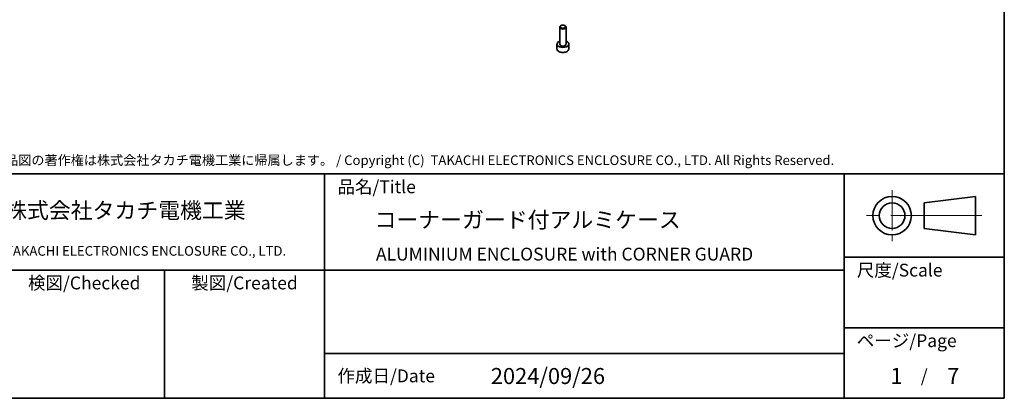
# Model space of a CAD drawing. Units: millimetres. Extents: x 43 to 8901, y 24 to 1570.
# Drawn here: x 756 to 1216, y 24 to 201 of the extents above; entities that cross this region are included whole.
import ezdxf
from ezdxf.enums import TextEntityAlignment as Align

# ---------------------------------------------------------------- set-up
doc = ezdxf.new("R2010")
doc.units = ezdxf.units.MM
doc.header["$LTSCALE"] = 3
doc.linetypes.add('CHAIN', pattern=[0.3543, 0.2362, -0.0295, 0.0591, -0.0295])
for name, color, linetype, lineweight in [('Border (ISO)', 7, 'Continuous', 35), ('Title (ISO)', 7, 'Continuous', 35), ('Visible (ISO)', 7, 'Continuous', 35), ('Visible Narrow (ISO)', 7, 'Continuous', 25)]:
    doc.layers.add(name, color=color, linetype=linetype, lineweight=lineweight)
doc.styles.add('Note Text (TK)', font='MS PGothic.ttf')
doc.styles.add('takachi1', font='MS PGothic.ttf')
doc.styles.add('文字スタイル67', font='arial.ttf')

# ---------------------------------------------------------------- blocks, each defined once
blk = doc.blocks.new('図面枠 tk図枠')
at = {"layer": 'Border (ISO)'}
for p in [(405.5, 289), (14.5, 8)]:
    blk.add_line(p, (405.5, 8), dxfattribs=at)
blk = doc.blocks.new('表題欄 tk表題欄')
at = {"layer": 'Title (ISO)'}
for p, q in [((74.71, 244.05), (255.71, 244.05)), ((149.71, 244.05), (149.71, 209.05)), ((230.71, 244.05), (230.71, 209.05)), ((255.71, 244.05), (255.71, 209.05)), ((243.21, 239.55), (251.21, 240.55)), ((251.21, 234.55), (251.21, 240.55)), ((243.21, 239.55), (243.21, 235.55)), ((243.21, 235.55), (251.21, 234.55)), ((230.71, 231.05), (255.71, 231.05)), ((74.71, 229.05), (230.71, 229.05)), ((124.71, 229.05), (124.71, 209.05)), ((230.71, 220.05), (255.71, 220.05)), ((149.71, 216.05), (230.71, 216.05)), ((255.71, 209.05), (74.71, 209.05))]:
    blk.add_line(p, q, dxfattribs=at)
at = {"layer": 'Title (ISO)', "color": 4, "linetype": 'CHAIN', "lineweight": 18, "ltscale": 8.88956}
blk.add_line((238.21, 241.55), (238.21, 233.55), dxfattribs=at)
at = {"layer": 'Title (ISO)', "color": 4, "linetype": 'CHAIN', "lineweight": 18, "ltscale": 20.001633}
blk.add_line((252.21, 237.55), (234.21, 237.55), dxfattribs=at)
at = {"layer": 'Title (ISO)'}
for radius in [3, 2]:
    blk.add_circle((238.21, 237.55), radius, dxfattribs=at)
at = {"layer": 'Title (ISO)', "color": 1, "char_height": 2, "line_spacing_factor": 1.5, "style": 'Note Text (TK)'}
for s, insert, attachment_point in [('\\fＭＳ Ｐゴシック|b0|i0;{\\H2.0000;品名/Title}', (151.71, 242.05), 4), ('\\fＭＳ Ｐゴシック|b0|i0;{\\H2.0000;尺度/Scale}', (232.71, 229.05), 4), ('\\fＭＳ Ｐゴシック|b0|i0;{\\H2.0000;検図/Checked}', (112.21, 227.05), 5), ('\\fＭＳ Ｐゴシック|b0|i0;{\\H2.0000;製図/Created}', (137.21, 227.05), 5), ('\\fＭＳ Ｐゴシック|b0|i0;{\\H2.0000;ページ/Page}', (232.71, 218.05), 4), ('\\fＭＳ Ｐゴシック|b0|i0;{\\H2.0000;作成日/Date}', (151.71, 212.55), 4)]:
    blk.add_mtext(s, dxfattribs=dict(at, insert=insert, attachment_point=attachment_point))
at = {"layer": 'Title (ISO)', "color": 7, "line_spacing_factor": 1.5, "style": 'Note Text (TK)'}
for s, insert, char_height, attachment_point in [('株式会社タカチ電機工業', (99.87, 238.05), 2.5, 4), ('\\fArial|b0|i0;{\\H1.4986;TAKACHI ELECTRONICS ENCLOSURE CO., LTD.}', (99.87, 232.05), 1.4986, 4), ('\\fＭＳ Ｐゴシック|b0|i0;{\\H2.0000;/}', (243.21, 212.55), 2, 5)]:
    blk.add_mtext(s, dxfattribs=dict(at, insert=insert, char_height=char_height, attachment_point=attachment_point))
at = {"layer": 'Title (ISO)', "color": 7}
for tag, p, height, style in [('<品名>_001', (157.5, 235.65), 2.5, 'Note Text (TK)'), ('<Title>_001', (157.71, 230.55), 2, '文字スタイル67'), ('作成日_001', (175.64, 211.28), 2.5, 'Note Text (TK)'), ('<ページ_No.>_001', (237.95, 211.3), 2.5, 'Note Text (TK)'), ('<総ページ数>_001', (246.79, 211.3), 2.5, 'Note Text (TK)')]:
    blk.add_attdef(tag, p, '', height=height, dxfattribs=dict(at, style=style))
at = {"layer": 'Title (ISO)', "color": 7, "style": 'Note Text (TK)'}
blk.add_attdef('<尺度>', text='', height=2.5, dxfattribs=at).set_placement((243.21, 223.55), align=Align.MIDDLE_CENTER)

msp = doc.modelspace()

# ---------------------------------------------------------------- linework, layer by layer
at = {"layer": 'Visible (ISO)'}
for p, q in [((1009.1178, 198.4431), (1008.9009, 198.3179)), ((1010.8053, 198.4431), (1011.0222, 198.3179)), ((1008.4615, 189.8727), (1008.4615, 197.7055)), ((1011.4615, 189.8727), (1011.4615, 197.7055)), ((1007.2115, 187.5865), (1007.2115, 189.791)), ((1012.7115, 187.5865), (1012.7115, 189.791))]:
    msp.add_line(p, q, dxfattribs=at)
for centre, major_axis, start_param, end_param in [((1009.9615, 197.7055), (-1.5, 0), 5.49778714, 10.21017612), ((1009.9615, 189.791), (-2.75, 0), 5.28932033, 10.41864294)]:
    msp.add_ellipse(centre, major_axis=major_axis, ratio=0.57735027, start_param=start_param, end_param=end_param, dxfattribs=at)
msp.add_ellipse((1009.9615, 197.956), major_axis=(1.1933, 0), ratio=0.57735027, dxfattribs=at)
msp.add_open_spline([(1007.2115, 187.5865), (1007.2115, 187.4151), (1007.252, 187.2445), (1007.4072, 186.9153), (1007.5272, 186.7589), (1007.8435, 186.4646), (1008.0482, 186.3312), (1008.5167, 186.1092), (1008.7824, 186.0223), (1009.3417, 185.905), (1009.635, 185.8742), (1010.2214, 185.87), (1010.5144, 185.8963), (1011.0746, 186.0042), (1011.3415, 186.086), (1011.8247, 186.3016), (1012.0408, 186.4358), (1012.3915, 186.7489), (1012.5286, 186.9273), (1012.6774, 187.2717), (1012.7115, 187.4288), (1012.7115, 187.5865)], degree=3, knots=[3.92699082, 3.92699082, 3.92699082, 3.92699082, 4.19278519, 4.19278519, 4.48240969, 4.48240969, 4.81050461, 4.81050461, 5.14921548, 5.14921548, 5.48534867, 5.48534867, 5.81990807, 5.81990807, 6.15582351, 6.15582351, 6.49447577, 6.49447577, 6.82407541, 6.82407541, 7.06858347, 7.06858347, 7.06858347, 7.06858347], dxfattribs=at)
at = {"layer": 'Visible Narrow (ISO)'}
for centre, major_axis, start_param, end_param in [((1009.9615, 189.791), (-1.6, 0), 5.92776411, 9.78019916), ((1009.9615, 189.8727), (1.5, 0), 3.14159265, 6.28318531), ((1009.9615, 187.5865), (2.75, 0), 3.14159265, 6.28318531)]:
    msp.add_ellipse(centre, major_axis=major_axis, ratio=0.57735027, start_param=start_param, end_param=end_param, dxfattribs=at)

# ---------------------------------------------------------------- block references
at = {"xscale": 3, "yscale": 3, "zscale": 3}
msp.add_blockref('図面枠 tk図枠', (0, 0), dxfattribs=at)
ref = msp.add_blockref('表題欄 tk表題欄', (449.3735, -603.1582), dxfattribs=dict(xscale=3, yscale=3, zscale=3))
ref.add_attrib('<品名>_001', 'コーナーガード付アルミケース', (921.8608, 103.8026), dxfattribs={"layer": 'Title (ISO)', "color": 7, "height": 7.5, "style": 'Note Text (TK)'})
ref.add_attrib('作成日_001', '2024/09/26', (976.2486, 30.6861), dxfattribs={"layer": 'Title (ISO)', "color": 7, "height": 7.5, "style": 'Note Text (TK)'})
ref.add_attrib('<Title>_001', 'ALUMINIUM ENCLOSURE with CORNER GUARD', (922.5, 88.498), dxfattribs={"layer": 'Title (ISO)', "color": 7, "height": 6, "style": '文字スタイル67'})
ref.add_attrib('<ページ_No.>_001', '1', (1163.2202, 30.75), dxfattribs={"layer": 'Title (ISO)', "color": 7, "height": 7.5, "style": 'Note Text (TK)'})
ref.add_attrib('<総ページ数>_001', '7', (1189.7514, 30.75), dxfattribs={"layer": 'Title (ISO)', "color": 7, "height": 7.5, "style": 'Note Text (TK)'})

# ---------------------------------------------------------------- texts
at = {"insert": (681.4607, 137.695), "char_height": 4.5000002, "attachment_point": 1, "style": 'takachi1'}
msp.add_mtext('\\fＭＳ Ｐゴシック|b0|i0;{\\H4.5000;{}\\fMeiryo UI|b0|i0;{\\H4.5000;本図面および付帯する部品図の著作権は株式会社タカチ電機工業に帰属します。 / Copyright (C)  TAKACHI ELECTRONICS ENCLOSURE CO., LTD. All Rights Reserved.}}', dxfattribs=at)

doc.saveas('drawing.dxf')
